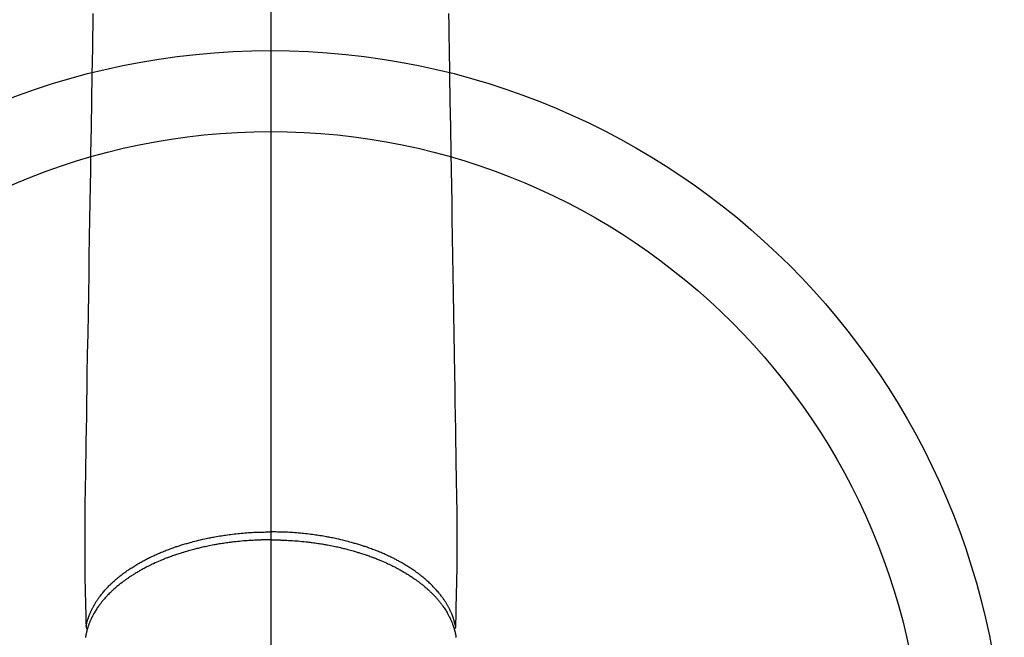
# Model space of a CAD drawing. Extents: x 55896 to 82369, y -22065 to -13195.
# Drawn here: x 57388 to 57509, y -14749 to -14672 of the extents above; entities that cross this region are included whole.
import ezdxf

# ---------------------------------------------------------------- set-up
doc = ezdxf.new("R2010")
doc.units = 0
doc.header["$LTSCALE"] = 50
doc.header["$MEASUREMENT"] = 0
doc.linetypes.add('CENTER2', pattern=[1.125, 0.75, -0.125, 0.125, -0.125])
doc.layers.add('150-機器', color=8, linetype='CONTINUOUS')
doc.layers.add('166-寸法B', color=11, linetype='CONTINUOUS')

# ---------------------------------------------------------------- blocks, each defined once
blk = doc.blocks.new('F402_H')
at = {"layer": '150-機器', "color": 161, "linetype": 'CENTER2'}
blk.add_line((0, 136.03), (0, -355.42), dxfattribs=at)
at = {"layer": '150-機器', "color": 13, "linetype": 'Continuous'}
for points in [[(-21.93, -110.13), (-21.96, -111.56), (-21.98, -113), (-22.01, -114.43), (-22.06, -117.68), (-22.11, -120.93), (-22.17, -124.18), (-22.22, -127.43), (-22.25, -129.45), (-22.29, -131.46), (-22.32, -133.48), (-22.35, -135.5), (-22.39, -137.8), (-22.43, -140.1), (-22.46, -142.4), (-22.5, -144.7), (-22.54, -147.19), (-22.58, -149.68), (-22.63, -152.17), (-22.67, -154.66), (-22.69, -156.38), (-22.72, -158.09), (-22.75, -159.81), (-22.78, -161.53), (-22.8, -162.97), (-22.82, -164.4), (-22.85, -165.84), (-22.87, -167.28), (-22.89, -168.28), (-22.91, -169.27), (-22.93, -170.27), (-22.94, -171.27), (-22.94, -172.27), (-22.94, -173.26), (-22.94, -174.26), (-22.94, -175.25), (-22.94, -176.24), (-22.95, -177.23), (-22.95, -178.21), (-22.94, -179.2), (-22.93, -179.46), (-22.93, -179.72), (-22.92, -179.98), (-22.92, -180.24), (-22.9, -180.81), (-22.89, -181.38), (-22.88, -181.94), (-22.86, -182.51), (-22.85, -182.87), (-22.85, -183.22), (-22.84, -183.58), (-22.83, -183.94), (-22.83, -184.16), (-22.82, -184.39), (-22.81, -184.62), (-22.81, -184.84), (-22.81, -184.92), (-22.81, -185), (-22.8, -185.08), (-22.8, -185.16), (-22.8, -185.25), (-22.8, -185.34), (-22.8, -185.43), (-22.79, -185.53), (-22.79, -185.57), (-22.79, -185.62), (-22.79, -185.66), (-22.79, -185.71), (-22.79, -185.73), (-22.79, -185.75), (-22.79, -185.77), (-22.79, -185.79), (-22.79, -185.81), (-22.79, -185.83), (-22.79, -185.84), (-22.78, -185.86), (-22.78, -185.87), (-22.78, -185.88), (-22.78, -185.89), (-22.78, -185.9), (-22.77, -185.91), (-22.77, -185.92), (-22.77, -185.93), (-22.76, -185.94), (-22.76, -185.95), (-22.76, -185.97), (-22.75, -185.98), (-22.75, -185.99), (-22.74, -186), (-22.73, -186.01), (-22.73, -186.02), (-22.72, -186.03), (-22.72, -186.04), (-22.71, -186.04), (-22.71, -186.05), (-22.71, -186.05), (-22.7, -186.06), (-22.69, -186.07), (-22.68, -186.08), (-22.68, -186.09), (-22.67, -186.09), (-22.67, -186.09), (-22.67, -186.09), (-22.67, -186.1), (-22.66, -186.11), (-22.65, -186.11), (-22.64, -186.12), (-22.63, -186.13)], [(21.93, -110.13), (21.96, -111.56), (21.98, -113), (22.01, -114.43), (22.06, -117.68), (22.11, -120.93), (22.17, -124.18), (22.22, -127.43), (22.25, -129.45), (22.29, -131.46), (22.32, -133.48), (22.35, -135.5), (22.39, -137.8), (22.43, -140.1), (22.46, -142.4), (22.5, -144.7), (22.54, -147.19), (22.58, -149.68), (22.63, -152.17), (22.67, -154.66), (22.69, -156.38), (22.72, -158.09), (22.75, -159.81), (22.78, -161.53), (22.8, -162.97), (22.82, -164.4), (22.85, -165.84), (22.87, -167.28), (22.89, -168.28), (22.91, -169.27), (22.93, -170.27), (22.94, -171.27), (22.94, -172.27), (22.94, -173.26), (22.94, -174.26), (22.94, -175.25), (22.94, -176.24), (22.95, -177.23), (22.95, -178.21), (22.94, -179.2), (22.93, -179.46), (22.93, -179.72), (22.92, -179.98), (22.92, -180.24), (22.9, -180.81), (22.89, -181.38), (22.88, -181.94), (22.86, -182.51), (22.85, -182.87), (22.85, -183.22), (22.84, -183.58), (22.83, -183.94), (22.83, -184.16), (22.82, -184.39), (22.81, -184.62), (22.81, -184.84), (22.81, -184.92), (22.81, -185), (22.8, -185.08), (22.8, -185.16), (22.8, -185.25), (22.8, -185.34), (22.8, -185.43), (22.79, -185.53), (22.79, -185.57), (22.79, -185.62), (22.79, -185.66), (22.79, -185.71), (22.79, -185.73), (22.79, -185.75), (22.79, -185.77), (22.79, -185.79), (22.79, -185.81), (22.79, -185.83), (22.79, -185.84), (22.78, -185.86), (22.78, -185.87), (22.78, -185.88), (22.78, -185.89), (22.78, -185.9), (22.77, -185.91), (22.77, -185.92), (22.77, -185.93), (22.76, -185.94), (22.76, -185.95), (22.76, -185.97), (22.75, -185.98), (22.75, -185.99), (22.74, -186), (22.73, -186.01), (22.73, -186.02), (22.72, -186.03), (22.72, -186.04), (22.71, -186.04), (22.71, -186.05), (22.71, -186.05), (22.7, -186.06), (22.69, -186.07), (22.68, -186.08), (22.68, -186.09), (22.67, -186.09), (22.67, -186.09), (22.67, -186.09), (22.67, -186.1), (22.66, -186.11), (22.65, -186.11), (22.64, -186.12), (22.63, -186.13)], [(-22.79, -185.77), (-22.78, -185.72), (-22.76, -185.66), (-22.75, -185.6), (-22.74, -185.54), (-22.72, -185.48), (-22.71, -185.43), (-22.69, -185.37), (-22.68, -185.31), (-22.67, -185.28), (-22.66, -185.25), (-22.66, -185.22), (-22.65, -185.19), (-22.63, -185.13), (-22.61, -185.07), (-22.6, -185.02), (-22.58, -184.96), (-22.54, -184.83), (-22.49, -184.71), (-22.45, -184.58), (-22.4, -184.46), (-22.37, -184.36), (-22.33, -184.26), (-22.29, -184.17), (-22.24, -184.07), (-22.21, -184), (-22.18, -183.94), (-22.15, -183.87), (-22.12, -183.81), (-22.08, -183.72), (-22.04, -183.63), (-22, -183.55), (-21.95, -183.46), (-21.92, -183.4), (-21.88, -183.33), (-21.84, -183.27), (-21.81, -183.2), (-21.76, -183.13), (-21.72, -183.05), (-21.67, -182.98), (-21.63, -182.9), (-21.58, -182.82), (-21.52, -182.73), (-21.47, -182.65), (-21.42, -182.57), (-21.37, -182.5), (-21.32, -182.42), (-21.26, -182.35), (-21.21, -182.28), (-21.15, -182.18), (-21.08, -182.09), (-21.01, -182), (-20.94, -181.91), (-20.88, -181.84), (-20.83, -181.77), (-20.77, -181.7), (-20.71, -181.63), (-20.63, -181.53), (-20.54, -181.43), (-20.46, -181.33), (-20.37, -181.24), (-20.29, -181.15), (-20.21, -181.06), (-20.13, -180.98), (-20.05, -180.89), (-19.96, -180.8), (-19.88, -180.72), (-19.79, -180.63), (-19.71, -180.55), (-19.6, -180.45), (-19.49, -180.35), (-19.38, -180.25), (-19.27, -180.15), (-19.21, -180.09), (-19.14, -180.03), (-19.07, -179.97), (-19.01, -179.92), (-18.92, -179.84), (-18.83, -179.77), (-18.74, -179.7), (-18.65, -179.63), (-18.56, -179.55), (-18.47, -179.48), (-18.38, -179.41), (-18.29, -179.34), (-18.21, -179.28), (-18.14, -179.23), (-18.07, -179.18), (-17.99, -179.12), (-17.89, -179.05), (-17.8, -178.98), (-17.7, -178.91), (-17.6, -178.85), (-17.49, -178.77), (-17.38, -178.7), (-17.26, -178.62), (-17.15, -178.55), (-17.03, -178.47), (-16.9, -178.39), (-16.77, -178.31), (-16.64, -178.23), (-16.51, -178.15), (-16.38, -178.07), (-16.24, -177.99), (-16.11, -177.92), (-15.99, -177.85), (-15.86, -177.78), (-15.74, -177.71), (-15.61, -177.65), (-15.51, -177.59), (-15.41, -177.54), (-15.31, -177.49), (-15.21, -177.43), (-15.08, -177.37), (-14.95, -177.3), (-14.82, -177.24), (-14.69, -177.18), (-14.54, -177.11), (-14.39, -177.04), (-14.25, -176.97), (-14.1, -176.9), (-13.97, -176.85), (-13.85, -176.8), (-13.73, -176.74), (-13.6, -176.69), (-13.46, -176.63), (-13.33, -176.57), (-13.19, -176.52), (-13.04, -176.46), (-12.89, -176.4), (-12.73, -176.34), (-12.57, -176.28), (-12.42, -176.22), (-12.28, -176.17), (-12.15, -176.13), (-12.02, -176.08), (-11.89, -176.03), (-11.77, -175.99), (-11.65, -175.95), (-11.54, -175.91), (-11.42, -175.87), (-11.31, -175.84), (-11.21, -175.8), (-11.1, -175.77), (-11, -175.74), (-10.86, -175.7), (-10.72, -175.65), (-10.59, -175.61), (-10.45, -175.57), (-10.33, -175.54), (-10.2, -175.5), (-10.08, -175.46), (-9.95, -175.43), (-9.75, -175.38), (-9.56, -175.32), (-9.36, -175.27), (-9.16, -175.22), (-8.91, -175.16), (-8.65, -175.1), (-8.39, -175.04), (-8.13, -174.98), (-7.97, -174.95), (-7.81, -174.91), (-7.65, -174.88), (-7.49, -174.85), (-7.34, -174.82), (-7.2, -174.79), (-7.05, -174.76), (-6.9, -174.74), (-6.69, -174.7), (-6.49, -174.66), (-6.28, -174.63), (-6.07, -174.6), (-5.89, -174.57), (-5.71, -174.54), (-5.53, -174.52), (-5.35, -174.49), (-5.14, -174.46), (-4.93, -174.43), (-4.72, -174.41), (-4.5, -174.38), (-4.29, -174.36), (-4.08, -174.34), (-3.86, -174.31), (-3.65, -174.29), (-3.42, -174.27), (-3.19, -174.25), (-2.96, -174.24), (-2.73, -174.22), (-2.51, -174.21), (-2.3, -174.19), (-2.08, -174.18), (-1.87, -174.17), (-1.65, -174.16), (-1.44, -174.15), (-1.22, -174.15), (-1, -174.14), (-0.82, -174.14), (-0.63, -174.13), (-0.45, -174.13), (-0.26, -174.13), (-0.19, -174.13), (-0.13, -174.13), (-0.06, -174.13), (0, -174.13)], [(22.79, -185.77), (22.78, -185.72), (22.76, -185.66), (22.75, -185.6), (22.74, -185.54), (22.72, -185.48), (22.71, -185.43), (22.69, -185.37), (22.68, -185.31), (22.67, -185.28), (22.66, -185.25), (22.66, -185.22), (22.65, -185.19), (22.63, -185.13), (22.61, -185.07), (22.6, -185.02), (22.58, -184.96), (22.54, -184.83), (22.49, -184.71), (22.45, -184.58), (22.4, -184.46), (22.37, -184.36), (22.33, -184.26), (22.29, -184.17), (22.24, -184.07), (22.21, -184), (22.18, -183.94), (22.15, -183.87), (22.12, -183.81), (22.08, -183.72), (22.04, -183.63), (22, -183.55), (21.95, -183.46), (21.92, -183.4), (21.88, -183.33), (21.84, -183.27), (21.81, -183.2), (21.76, -183.13), (21.72, -183.05), (21.67, -182.98), (21.63, -182.9), (21.58, -182.82), (21.52, -182.73), (21.47, -182.65), (21.42, -182.57), (21.37, -182.5), (21.32, -182.42), (21.26, -182.35), (21.21, -182.28), (21.15, -182.18), (21.08, -182.09), (21.01, -182), (20.94, -181.91), (20.88, -181.84), (20.83, -181.77), (20.77, -181.7), (20.71, -181.63), (20.63, -181.53), (20.54, -181.43), (20.46, -181.33), (20.37, -181.24), (20.29, -181.15), (20.21, -181.06), (20.13, -180.98), (20.05, -180.89), (19.96, -180.8), (19.88, -180.72), (19.79, -180.63), (19.71, -180.55), (19.6, -180.45), (19.49, -180.35), (19.38, -180.25), (19.27, -180.15), (19.21, -180.09), (19.14, -180.03), (19.07, -179.97), (19.01, -179.92), (18.92, -179.84), (18.83, -179.77), (18.74, -179.7), (18.65, -179.63), (18.56, -179.55), (18.47, -179.48), (18.38, -179.41), (18.29, -179.34), (18.21, -179.28), (18.14, -179.23), (18.07, -179.18), (17.99, -179.12), (17.89, -179.05), (17.8, -178.98), (17.7, -178.91), (17.6, -178.85), (17.49, -178.77), (17.38, -178.7), (17.26, -178.62), (17.15, -178.55), (17.03, -178.47), (16.9, -178.39), (16.77, -178.31), (16.64, -178.23), (16.51, -178.15), (16.38, -178.07), (16.24, -177.99), (16.11, -177.92), (15.99, -177.85), (15.86, -177.78), (15.74, -177.71), (15.61, -177.65), (15.51, -177.59), (15.41, -177.54), (15.31, -177.49), (15.21, -177.43), (15.08, -177.37), (14.95, -177.3), (14.82, -177.24), (14.69, -177.18), (14.54, -177.11), (14.39, -177.04), (14.25, -176.97), (14.1, -176.9), (13.97, -176.85), (13.85, -176.8), (13.73, -176.74), (13.6, -176.69), (13.46, -176.63), (13.33, -176.57), (13.19, -176.52), (13.04, -176.46), (12.89, -176.4), (12.73, -176.34), (12.57, -176.28), (12.42, -176.22), (12.28, -176.17), (12.15, -176.13), (12.02, -176.08), (11.89, -176.03), (11.77, -175.99), (11.65, -175.95), (11.54, -175.91), (11.42, -175.87), (11.31, -175.84), (11.21, -175.8), (11.1, -175.77), (11, -175.74), (10.86, -175.7), (10.72, -175.65), (10.59, -175.61), (10.45, -175.57), (10.33, -175.54), (10.2, -175.5), (10.08, -175.46), (9.95, -175.43), (9.75, -175.38), (9.56, -175.32), (9.36, -175.27), (9.16, -175.22), (8.91, -175.16), (8.65, -175.1), (8.39, -175.04), (8.13, -174.98), (7.97, -174.95), (7.81, -174.91), (7.65, -174.88), (7.49, -174.85), (7.34, -174.82), (7.2, -174.79), (7.05, -174.76), (6.9, -174.74), (6.69, -174.7), (6.49, -174.66), (6.28, -174.63), (6.07, -174.6), (5.89, -174.57), (5.71, -174.54), (5.53, -174.52), (5.35, -174.49), (5.14, -174.46), (4.93, -174.43), (4.72, -174.41), (4.5, -174.38), (4.29, -174.36), (4.08, -174.34), (3.86, -174.31), (3.65, -174.29), (3.42, -174.27), (3.19, -174.25), (2.96, -174.24), (2.73, -174.22), (2.51, -174.21), (2.3, -174.19), (2.08, -174.18), (1.87, -174.17), (1.65, -174.16), (1.44, -174.15), (1.22, -174.15), (1, -174.14), (0.82, -174.14), (0.63, -174.13), (0.45, -174.13), (0.26, -174.13), (0.19, -174.13), (0.13, -174.13), (0.06, -174.13), (0, -174.13)], [(0, -175.11), (-0.12, -175.11), (-0.24, -175.11), (-0.35, -175.11), (-0.47, -175.11), (-0.61, -175.11), (-0.76, -175.11), (-0.9, -175.12), (-1.05, -175.12), (-1.14, -175.12), (-1.23, -175.13), (-1.32, -175.13), (-1.41, -175.13), (-1.61, -175.14), (-1.8, -175.15), (-2, -175.16), (-2.2, -175.17), (-2.33, -175.18), (-2.45, -175.18), (-2.58, -175.19), (-2.7, -175.2), (-2.93, -175.22), (-3.15, -175.23), (-3.38, -175.25), (-3.6, -175.27), (-3.84, -175.3), (-4.08, -175.32), (-4.32, -175.34), (-4.56, -175.37), (-4.7, -175.39), (-4.84, -175.41), (-4.98, -175.42), (-5.12, -175.44), (-5.3, -175.46), (-5.48, -175.49), (-5.65, -175.51), (-5.83, -175.54), (-6, -175.57), (-6.18, -175.59), (-6.35, -175.62), (-6.52, -175.65), (-6.64, -175.67), (-6.76, -175.69), (-6.89, -175.72), (-7.01, -175.74), (-7.19, -175.77), (-7.38, -175.81), (-7.57, -175.85), (-7.76, -175.88), (-7.93, -175.92), (-8.1, -175.96), (-8.27, -175.99), (-8.43, -176.03), (-8.57, -176.06), (-8.7, -176.09), (-8.84, -176.12), (-8.97, -176.16), (-9.1, -176.19), (-9.24, -176.22), (-9.37, -176.25), (-9.5, -176.29), (-9.66, -176.33), (-9.83, -176.38), (-9.99, -176.42), (-10.15, -176.47), (-10.28, -176.5), (-10.41, -176.54), (-10.54, -176.58), (-10.67, -176.62), (-10.76, -176.65), (-10.86, -176.68), (-10.95, -176.71), (-11.05, -176.74), (-11.19, -176.78), (-11.33, -176.83), (-11.47, -176.87), (-11.62, -176.92), (-11.71, -176.95), (-11.8, -176.98), (-11.89, -177.02), (-11.99, -177.05), (-12.12, -177.1), (-12.26, -177.15), (-12.4, -177.2), (-12.54, -177.25), (-12.6, -177.27), (-12.66, -177.29), (-12.72, -177.32), (-12.78, -177.34), (-12.9, -177.39), (-13.02, -177.43), (-13.14, -177.48), (-13.25, -177.53), (-13.36, -177.57), (-13.46, -177.61), (-13.56, -177.66), (-13.66, -177.7), (-13.86, -177.79), (-14.06, -177.87), (-14.26, -177.96), (-14.46, -178.05), (-14.62, -178.13), (-14.77, -178.2), (-14.92, -178.27), (-15.07, -178.35), (-15.18, -178.4), (-15.29, -178.46), (-15.4, -178.51), (-15.5, -178.57), (-15.62, -178.63), (-15.74, -178.7), (-15.86, -178.76), (-15.98, -178.82), (-16.08, -178.88), (-16.18, -178.94), (-16.28, -179), (-16.39, -179.06), (-16.5, -179.13), (-16.61, -179.19), (-16.72, -179.26), (-16.83, -179.33), (-16.93, -179.39), (-17.03, -179.45), (-17.13, -179.51), (-17.22, -179.58), (-17.33, -179.65), (-17.43, -179.72), (-17.54, -179.79), (-17.64, -179.86), (-17.71, -179.91), (-17.78, -179.96), (-17.85, -180), (-17.92, -180.05), (-18.06, -180.16), (-18.21, -180.26), (-18.35, -180.37), (-18.49, -180.48), (-18.56, -180.54), (-18.64, -180.6), (-18.71, -180.66), (-18.78, -180.72), (-18.88, -180.79), (-18.97, -180.87), (-19.06, -180.95), (-19.15, -181.02), (-19.25, -181.11), (-19.35, -181.2), (-19.44, -181.29), (-19.54, -181.37), (-19.58, -181.42), (-19.63, -181.46), (-19.68, -181.51), (-19.73, -181.55), (-19.83, -181.65), (-19.92, -181.75), (-20.02, -181.85), (-20.12, -181.95), (-20.2, -182.03), (-20.27, -182.11), (-20.35, -182.19), (-20.42, -182.28), (-20.51, -182.37), (-20.59, -182.46), (-20.66, -182.56), (-20.74, -182.65), (-20.8, -182.72), (-20.86, -182.8), (-20.92, -182.88), (-20.98, -182.95), (-21.05, -183.04), (-21.11, -183.12), (-21.18, -183.21), (-21.24, -183.29), (-21.32, -183.41), (-21.4, -183.52), (-21.47, -183.64), (-21.55, -183.76), (-21.62, -183.87), (-21.68, -183.97), (-21.75, -184.08), (-21.81, -184.19), (-21.85, -184.27), (-21.9, -184.35), (-21.94, -184.43), (-21.98, -184.51), (-22.01, -184.56), (-22.03, -184.61), (-22.06, -184.66), (-22.08, -184.71), (-22.1, -184.75), (-22.12, -184.79), (-22.14, -184.83), (-22.16, -184.87), (-22.19, -184.93), (-22.21, -184.99), (-22.24, -185.05), (-22.27, -185.11), (-22.28, -185.15), (-22.3, -185.19), (-22.32, -185.23), (-22.33, -185.27), (-22.37, -185.35), (-22.4, -185.43), (-22.43, -185.51), (-22.46, -185.59), (-22.48, -185.64), (-22.49, -185.68), (-22.51, -185.73), (-22.52, -185.77), (-22.54, -185.82), (-22.55, -185.87), (-22.57, -185.91), (-22.58, -185.96), (-22.59, -185.98), (-22.6, -186.01), (-22.61, -186.03), (-22.61, -186.06), (-22.62, -186.08), (-22.62, -186.1), (-22.63, -186.11), (-22.63, -186.13), (-22.64, -186.17), (-22.66, -186.21), (-22.67, -186.25), (-22.68, -186.28), (-22.68, -186.3), (-22.68, -186.32), (-22.69, -186.33), (-22.69, -186.35), (-22.7, -186.37), (-22.7, -186.39), (-22.71, -186.41), (-22.71, -186.43), (-22.72, -186.45), (-22.73, -186.48), (-22.73, -186.51), (-22.74, -186.53), (-22.74, -186.55), (-22.75, -186.57), (-22.75, -186.59), (-22.76, -186.61), (-22.76, -186.64), (-22.77, -186.68), (-22.78, -186.71), (-22.78, -186.74), (-22.79, -186.77), (-22.8, -186.8), (-22.8, -186.83), (-22.81, -186.86), (-22.81, -186.89), (-22.82, -186.92), (-22.82, -186.95), (-22.83, -186.98), (-22.83, -187), (-22.84, -187.02), (-22.84, -187.05), (-22.84, -187.07), (-22.85, -187.1), (-22.85, -187.13), (-22.86, -187.16)], [(0, -175.11), (0.12, -175.11), (0.24, -175.11), (0.35, -175.11), (0.47, -175.11), (0.61, -175.11), (0.76, -175.11), (0.9, -175.12), (1.05, -175.12), (1.14, -175.12), (1.23, -175.13), (1.32, -175.13), (1.41, -175.13), (1.61, -175.14), (1.8, -175.15), (2, -175.16), (2.2, -175.17), (2.33, -175.18), (2.45, -175.18), (2.58, -175.19), (2.7, -175.2), (2.93, -175.22), (3.15, -175.23), (3.38, -175.25), (3.6, -175.27), (3.84, -175.3), (4.08, -175.32), (4.32, -175.34), (4.56, -175.37), (4.7, -175.39), (4.84, -175.41), (4.98, -175.42), (5.12, -175.44), (5.3, -175.46), (5.48, -175.49), (5.65, -175.51), (5.83, -175.54), (6, -175.57), (6.18, -175.59), (6.35, -175.62), (6.52, -175.65), (6.64, -175.67), (6.76, -175.69), (6.89, -175.72), (7.01, -175.74), (7.19, -175.77), (7.38, -175.81), (7.57, -175.85), (7.76, -175.88), (7.93, -175.92), (8.1, -175.96), (8.27, -175.99), (8.43, -176.03), (8.57, -176.06), (8.7, -176.09), (8.84, -176.12), (8.97, -176.16), (9.1, -176.19), (9.24, -176.22), (9.37, -176.25), (9.5, -176.29), (9.66, -176.33), (9.83, -176.38), (9.99, -176.42), (10.15, -176.47), (10.28, -176.5), (10.41, -176.54), (10.54, -176.58), (10.67, -176.62), (10.76, -176.65), (10.86, -176.68), (10.95, -176.71), (11.05, -176.74), (11.19, -176.78), (11.33, -176.83), (11.47, -176.87), (11.62, -176.92), (11.71, -176.95), (11.8, -176.98), (11.89, -177.02), (11.99, -177.05), (12.12, -177.1), (12.26, -177.15), (12.4, -177.2), (12.54, -177.25), (12.6, -177.27), (12.66, -177.29), (12.72, -177.32), (12.78, -177.34), (12.9, -177.39), (13.02, -177.43), (13.14, -177.48), (13.25, -177.53), (13.36, -177.57), (13.46, -177.61), (13.56, -177.66), (13.66, -177.7), (13.86, -177.79), (14.06, -177.87), (14.26, -177.96), (14.46, -178.05), (14.62, -178.13), (14.77, -178.2), (14.92, -178.27), (15.07, -178.35), (15.18, -178.4), (15.29, -178.46), (15.4, -178.51), (15.5, -178.57), (15.62, -178.63), (15.74, -178.7), (15.86, -178.76), (15.98, -178.82), (16.08, -178.88), (16.18, -178.94), (16.28, -179), (16.39, -179.06), (16.5, -179.13), (16.61, -179.19), (16.72, -179.26), (16.83, -179.33), (16.93, -179.39), (17.03, -179.45), (17.13, -179.51), (17.22, -179.58), (17.33, -179.65), (17.43, -179.72), (17.54, -179.79), (17.64, -179.86), (17.71, -179.91), (17.78, -179.96), (17.85, -180), (17.92, -180.05), (18.06, -180.16), (18.21, -180.26), (18.35, -180.37), (18.49, -180.48), (18.56, -180.54), (18.64, -180.6), (18.71, -180.66), (18.78, -180.72), (18.88, -180.79), (18.97, -180.87), (19.06, -180.95), (19.15, -181.02), (19.25, -181.11), (19.35, -181.2), (19.44, -181.29), (19.54, -181.37), (19.58, -181.42), (19.63, -181.46), (19.68, -181.51), (19.73, -181.55), (19.83, -181.65), (19.92, -181.75), (20.02, -181.85), (20.12, -181.95), (20.2, -182.03), (20.27, -182.11), (20.35, -182.19), (20.42, -182.28), (20.51, -182.37), (20.59, -182.46), (20.66, -182.56), (20.74, -182.65), (20.8, -182.72), (20.86, -182.8), (20.92, -182.88), (20.98, -182.95), (21.05, -183.04), (21.11, -183.12), (21.18, -183.21), (21.24, -183.29), (21.32, -183.41), (21.4, -183.52), (21.47, -183.64), (21.55, -183.76), (21.62, -183.87), (21.68, -183.97), (21.75, -184.08), (21.81, -184.19), (21.85, -184.27), (21.9, -184.35), (21.94, -184.43), (21.98, -184.51), (22.01, -184.56), (22.03, -184.61), (22.06, -184.66), (22.08, -184.71), (22.1, -184.75), (22.12, -184.79), (22.14, -184.83), (22.16, -184.87), (22.19, -184.93), (22.21, -184.99), (22.24, -185.05), (22.27, -185.11), (22.28, -185.15), (22.3, -185.19), (22.32, -185.23), (22.33, -185.27), (22.37, -185.35), (22.4, -185.43), (22.43, -185.51), (22.46, -185.59), (22.48, -185.64), (22.49, -185.68), (22.51, -185.73), (22.52, -185.77), (22.54, -185.82), (22.55, -185.87), (22.57, -185.91), (22.58, -185.96), (22.59, -185.98), (22.6, -186.01), (22.61, -186.03), (22.61, -186.06), (22.62, -186.08), (22.62, -186.1), (22.63, -186.11), (22.63, -186.13), (22.64, -186.17), (22.66, -186.21), (22.67, -186.25), (22.68, -186.28), (22.68, -186.3), (22.68, -186.32), (22.69, -186.33), (22.69, -186.35), (22.7, -186.37), (22.7, -186.39), (22.71, -186.41), (22.71, -186.43), (22.72, -186.45), (22.73, -186.48), (22.73, -186.51), (22.74, -186.53), (22.74, -186.55), (22.75, -186.57), (22.75, -186.59), (22.76, -186.61), (22.76, -186.64), (22.77, -186.68), (22.78, -186.71), (22.78, -186.74), (22.79, -186.77), (22.8, -186.8), (22.8, -186.83), (22.81, -186.86), (22.81, -186.89), (22.82, -186.92), (22.82, -186.95), (22.83, -186.98), (22.83, -187), (22.84, -187.02), (22.84, -187.05), (22.84, -187.07), (22.85, -187.1), (22.85, -187.13), (22.86, -187.16)]]:
    blk.add_lwpolyline(points, dxfattribs=at)

msp = doc.modelspace()

# ---------------------------------------------------------------- linework, layer by layer
at = {"layer": '150-機器', "color": 13}
for radius in [90.5, 80.5]:
    msp.add_circle((57418.66, -14766.66), radius, dxfattribs=at)
at = {"layer": '166-寸法B'}
msp.add_line((57418.66, -14635.43), (57418.66, -14893.74), dxfattribs=at)

# ---------------------------------------------------------------- block references
at = {"layer": '150-機器', "xscale": -1}
msp.add_blockref('F402_H', (57418.67, -14561.45), dxfattribs=at)

doc.saveas('drawing.dxf')
